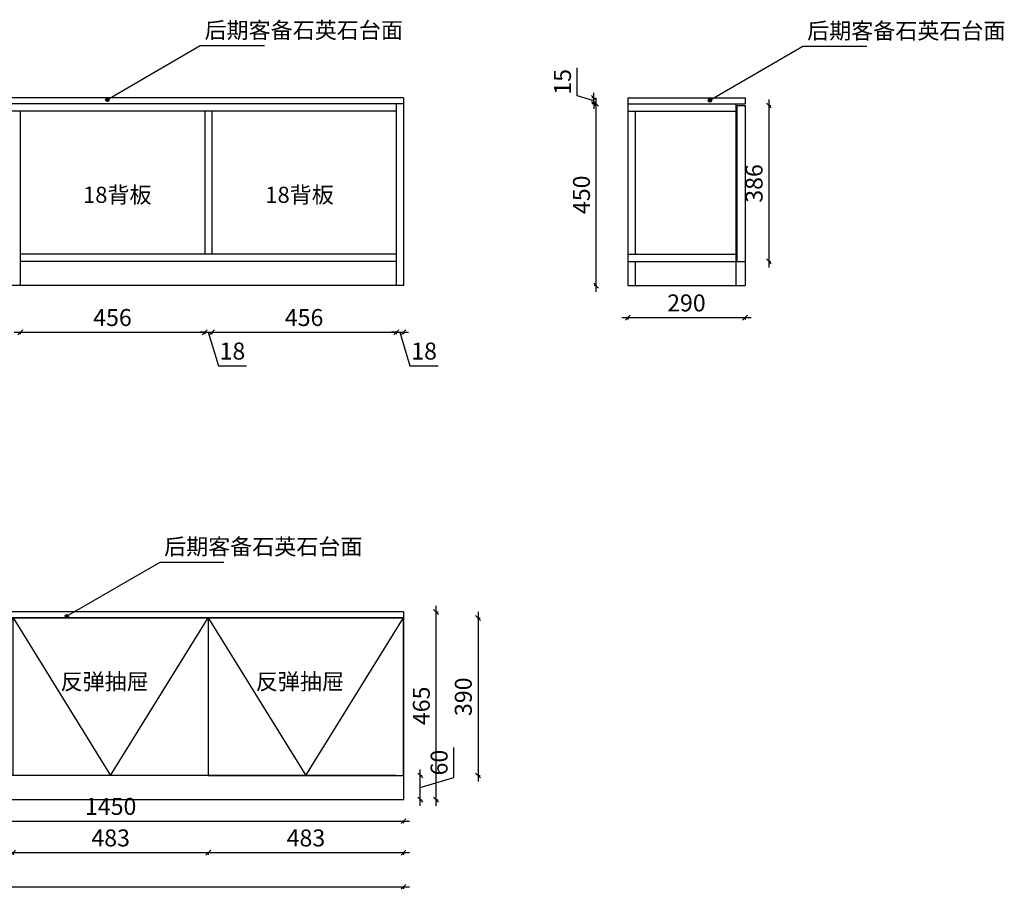
# Model space of a CAD drawing. Units: millimetres. Extents: x 16163 to 20787, y -28567 to -26414.
# Drawn here: x 18350 to 20787, y -28567 to -26414 of the extents above; entities that cross this region are included whole.
import ezdxf

# ---------------------------------------------------------------- set-up
doc = ezdxf.new("R2010")
doc.units = ezdxf.units.MM
doc.layers.add('A-柜体', color=120, linetype='Continuous')
doc.styles.get("Standard").update_dxf_attribs({"font": 'arial.ttf'})
doc.styles.add('图框字', font='txt')
doc.dimstyles.new('亚太12', dxfattribs={"dimscale": 10, "dimtxt": 4.2, "dimasz": 1.2, "dimexe": 0.5, "dimexo": 100, "dimgap": 1, "dimtad": 1, "dimdec": 0, "dimtxsty": '图框字', "dimblk": 'OBLIQUE', "dimcen": 1, "dimdle": 1.5, "dimclrd": 251, "dimclre": 7, "dimclrt": 134, "dimadec": 0, "dimazin": 0, "dimtfac": 1, "dimtdec": 0, "dimtmove": 1, "dimatfit": 3, "dimldrblk": '箭头', "dimfxl": 10, "dimfxlon": 1, "dimarcsym": 0})

# ---------------------------------------------------------------- blocks, each defined once
blk = doc.blocks.new('_Oblique')
at = {"color": 0, "linetype": 'ByBlock', "lineweight": -2}
blk.add_line((-0.5, -0.5), (0.5, 0.5), dxfattribs=at)
blk = doc.blocks.new('*D10')
at = {"color": 251, "linetype": 'ByBlock', "lineweight": -2, "ltscale": 2, "transparency": 16777216}
blk.add_line((18336.5, -27187.4), (18822.9, -27187.4), dxfattribs=at)
at = {"color": 7, "lineweight": -2, "ltscale": 2, "transparency": 16777216}
for p, q in [((18351.5, -27187.4), (18351.5, -27192.4)), ((18807.9, -27187.4), (18807.9, -27192.4))]:
    blk.add_line(p, q, dxfattribs=at)
at = {"layer": 'Defpoints', "color": 0, "ltscale": 2, "transparency": 16777216}
for p in [(18807.9, -26994), (18351.5, -27072), (18807.9, -27187.4)]:
    blk.add_point(p, dxfattribs=at)
at = {"color": 251, "lineweight": -2, "ltscale": 2, "transparency": 16777216, "xscale": 11.99999999999999, "yscale": 11.99999999999999, "zscale": 11.99999999999999, "rotation": 180}
blk.add_blockref('_Oblique', (18351.5, -27187.4), dxfattribs=at)
at = {"color": 251, "lineweight": -2, "ltscale": 2, "transparency": 16777216, "xscale": 11.99999999999999, "yscale": 11.99999999999999, "zscale": 11.99999999999999}
blk.add_blockref('_Oblique', (18807.9, -27187.4), dxfattribs=at)
at = {"color": 134, "ltscale": 2, "transparency": 16777216, "insert": (18579.7, -27156.4), "char_height": 42, "attachment_point": 5, "style": '图框字'}
blk.add_mtext('456', dxfattribs=at)
blk = doc.blocks.new('箭头')
at = {"layer": 'A-柜体'}
h = blk.add_hatch(color=255, dxfattribs=at)
h.dxf.hatch_style = 1
h.paths.add_polyline_path([(0, 0), (-1.06, 1.06), (-1.27, 0.85), (-0.42, 0), (-1.27, -0.85), (-1.06, -1.06)])
at = {"layer": 'A-柜体', "color": 255}
for p, q in [((-1.27, 0.85), (-1.06, 1.06)), ((-1.27, -0.85), (-1.06, -1.06))]:
    blk.add_line(p, q, dxfattribs=at)
for points in [[(-1.27, -0.85), (-0.42, 0), (-1.27, 0.85)], [(-1.06, -1.06), (0, 0), (-1.06, 1.06)]]:
    blk.add_lwpolyline(points, dxfattribs=at)
blk = doc.blocks.new('*D11')
at = {"color": 251, "linetype": 'ByBlock', "lineweight": -2, "ltscale": 2, "transparency": 16777216}
for p, q in [((18807.9, -27187.4), (18795.9, -27187.4)), ((18807.9, -27187.4), (18825.9, -27187.4)), ((18807.9, -27187.4), (18825.9, -27187.4)), ((18816.9, -27187.4), (18841.8, -27270.4)), ((18825.9, -27187.4), (18837.9, -27187.4)), ((18841.8, -27270.4), (18911.5, -27270.4))]:
    blk.add_line(p, q, dxfattribs=at)
at = {"color": 7, "lineweight": -2, "ltscale": 2, "transparency": 16777216}
for p, q in [((18807.9, -27187.4), (18807.9, -27192.4)), ((18825.9, -27187.4), (18825.9, -27192.4))]:
    blk.add_line(p, q, dxfattribs=at)
at = {"layer": 'Defpoints', "color": 0, "ltscale": 2, "transparency": 16777216}
for p in [(18807.9, -26994), (18825.9, -26994), (18825.9, -27187.4)]:
    blk.add_point(p, dxfattribs=at)
at = {"color": 251, "lineweight": -2, "ltscale": 2, "transparency": 16777216, "xscale": 11.99999999999999, "yscale": 11.99999999999999, "zscale": 11.99999999999999}
blk.add_blockref('_Oblique', (18807.9, -27187.4), dxfattribs=at)
at = {"color": 251, "lineweight": -2, "ltscale": 2, "transparency": 16777216, "xscale": 11.99999999999999, "yscale": 11.99999999999999, "zscale": 11.99999999999999, "rotation": 180}
blk.add_blockref('_Oblique', (18825.9, -27187.4), dxfattribs=at)
at = {"color": 134, "ltscale": 2, "transparency": 16777216, "insert": (18876.6, -27239.4), "char_height": 42, "attachment_point": 5, "style": '图框字'}
blk.add_mtext('18', dxfattribs=at)
blk = doc.blocks.new('*D12')
at = {"color": 251, "linetype": 'ByBlock', "lineweight": -2, "ltscale": 2, "transparency": 16777216}
blk.add_line((18810.9, -27187.4), (19297.2, -27187.4), dxfattribs=at)
at = {"color": 7, "lineweight": -2, "ltscale": 2, "transparency": 16777216}
for p, q in [((18825.9, -27187.4), (18825.9, -27192.4)), ((19282.2, -27187.4), (19282.2, -27192.4))]:
    blk.add_line(p, q, dxfattribs=at)
at = {"layer": 'Defpoints', "color": 0, "ltscale": 2, "transparency": 16777216}
for p in [(18825.9, -26994), (19282.2, -27072), (19282.2, -27187.4)]:
    blk.add_point(p, dxfattribs=at)
at = {"color": 251, "lineweight": -2, "ltscale": 2, "transparency": 16777216, "xscale": 11.99999999999999, "yscale": 11.99999999999999, "zscale": 11.99999999999999, "rotation": 180}
blk.add_blockref('_Oblique', (18825.9, -27187.4), dxfattribs=at)
at = {"color": 251, "lineweight": -2, "ltscale": 2, "transparency": 16777216, "xscale": 11.99999999999999, "yscale": 11.99999999999999, "zscale": 11.99999999999999}
blk.add_blockref('_Oblique', (19282.2, -27187.4), dxfattribs=at)
at = {"color": 134, "ltscale": 2, "transparency": 16777216, "insert": (19054, -27156.4), "char_height": 42, "attachment_point": 5, "style": '图框字'}
blk.add_mtext('456', dxfattribs=at)
blk = doc.blocks.new('*D13')
at = {"color": 251, "linetype": 'ByBlock', "lineweight": -2, "ltscale": 2, "transparency": 16777216}
for p, q in [((19282.2, -27187.4), (19270.2, -27187.4)), ((19282.2, -27187.4), (19300.2, -27187.4)), ((19282.2, -27187.4), (19300.2, -27187.4)), ((19291.2, -27187.4), (19316.1, -27270.4)), ((19300.2, -27187.4), (19312.2, -27187.4)), ((19316.1, -27270.4), (19385.9, -27270.4))]:
    blk.add_line(p, q, dxfattribs=at)
at = {"color": 7, "lineweight": -2, "ltscale": 2, "transparency": 16777216}
for p, q in [((19282.2, -27187.4), (19282.2, -27192.4)), ((19300.2, -27187.4), (19300.2, -27192.4))]:
    blk.add_line(p, q, dxfattribs=at)
at = {"layer": 'Defpoints', "color": 0, "ltscale": 2, "transparency": 16777216}
for p in [(19282.2, -27072), (19300.2, -27072), (19300.2, -27187.4)]:
    blk.add_point(p, dxfattribs=at)
at = {"color": 251, "lineweight": -2, "ltscale": 2, "transparency": 16777216, "xscale": 11.99999999999999, "yscale": 11.99999999999999, "zscale": 11.99999999999999}
blk.add_blockref('_Oblique', (19282.2, -27187.4), dxfattribs=at)
at = {"color": 251, "lineweight": -2, "ltscale": 2, "transparency": 16777216, "xscale": 11.99999999999999, "yscale": 11.99999999999999, "zscale": 11.99999999999999, "rotation": 180}
blk.add_blockref('_Oblique', (19300.2, -27187.4), dxfattribs=at)
at = {"color": 134, "ltscale": 2, "transparency": 16777216, "insert": (19351, -27239.4), "char_height": 42, "attachment_point": 5, "style": '图框字'}
blk.add_mtext('18', dxfattribs=at)
blk = doc.blocks.new('*D23')
at = {"color": 251, "linetype": 'ByBlock', "lineweight": -2, "ltscale": 2, "transparency": 16777216}
blk.add_line((18318.5, -28475.8), (18831.9, -28475.8), dxfattribs=at)
at = {"color": 7, "lineweight": -2, "ltscale": 2, "transparency": 16777216}
for p, q in [((18333.5, -28475.8), (18333.5, -28480.8)), ((18816.9, -28475.8), (18816.9, -28480.8))]:
    blk.add_line(p, q, dxfattribs=at)
at = {"layer": 'Defpoints', "color": 0, "ltscale": 2, "transparency": 16777216}
for p in [(18333.5, -28284.8), (18816.9, -28284.8), (18816.9, -28475.8)]:
    blk.add_point(p, dxfattribs=at)
at = {"color": 251, "lineweight": -2, "ltscale": 2, "transparency": 16777216, "xscale": 11.99999999999999, "yscale": 11.99999999999999, "zscale": 11.99999999999999, "rotation": 180}
blk.add_blockref('_Oblique', (18333.5, -28475.8), dxfattribs=at)
at = {"color": 251, "lineweight": -2, "ltscale": 2, "transparency": 16777216, "xscale": 11.99999999999999, "yscale": 11.99999999999999, "zscale": 11.99999999999999}
blk.add_blockref('_Oblique', (18816.9, -28475.8), dxfattribs=at)
at = {"color": 134, "ltscale": 2, "transparency": 16777216, "insert": (18575.2, -28444.8), "char_height": 42, "attachment_point": 5, "style": '图框字'}
blk.add_mtext('483', dxfattribs=at)
blk = doc.blocks.new('*D24')
at = {"color": 251, "linetype": 'ByBlock', "lineweight": -2, "ltscale": 2, "transparency": 16777216}
blk.add_line((18801.9, -28475.8), (19315.2, -28475.8), dxfattribs=at)
at = {"color": 7, "lineweight": -2, "ltscale": 2, "transparency": 16777216}
for p, q in [((18816.9, -28475.8), (18816.9, -28480.8)), ((19300.2, -28475.8), (19300.2, -28480.8))]:
    blk.add_line(p, q, dxfattribs=at)
at = {"layer": 'Defpoints', "color": 0, "ltscale": 2, "transparency": 16777216}
for p in [(18816.9, -28284.8), (19300.2, -28284.8), (19300.2, -28475.8)]:
    blk.add_point(p, dxfattribs=at)
at = {"color": 251, "lineweight": -2, "ltscale": 2, "transparency": 16777216, "xscale": 11.99999999999999, "yscale": 11.99999999999999, "zscale": 11.99999999999999, "rotation": 180}
blk.add_blockref('_Oblique', (18816.9, -28475.8), dxfattribs=at)
at = {"color": 251, "lineweight": -2, "ltscale": 2, "transparency": 16777216, "xscale": 11.99999999999999, "yscale": 11.99999999999999, "zscale": 11.99999999999999}
blk.add_blockref('_Oblique', (19300.2, -28475.8), dxfattribs=at)
at = {"color": 134, "ltscale": 2, "transparency": 16777216, "insert": (19058.5, -28444.8), "char_height": 42, "attachment_point": 5, "style": '图框字'}
blk.add_mtext('483', dxfattribs=at)
blk = doc.blocks.new('*D25')
at = {"color": 251, "linetype": 'ByBlock', "lineweight": -2, "ltscale": 2, "transparency": 16777216}
blk.add_line((16385.2, -28560.5), (19315.2, -28560.5), dxfattribs=at)
at = {"color": 7, "lineweight": -2, "ltscale": 2, "transparency": 16777216}
for p, q in [((16400.2, -28560.5), (16400.2, -28565.5)), ((19300.2, -28560.5), (19300.2, -28565.5))]:
    blk.add_line(p, q, dxfattribs=at)
at = {"layer": 'Defpoints', "color": 0, "ltscale": 2, "transparency": 16777216}
for p in [(16400.2, -28344.8), (19300.2, -28344.8), (19300.2, -28560.5)]:
    blk.add_point(p, dxfattribs=at)
at = {"color": 251, "lineweight": -2, "ltscale": 2, "transparency": 16777216, "xscale": 11.99999999999999, "yscale": 11.99999999999999, "zscale": 11.99999999999999, "rotation": 180}
blk.add_blockref('_Oblique', (16400.2, -28560.5), dxfattribs=at)
at = {"color": 251, "lineweight": -2, "ltscale": 2, "transparency": 16777216, "xscale": 11.99999999999999, "yscale": 11.99999999999999, "zscale": 11.99999999999999}
blk.add_blockref('_Oblique', (19300.2, -28560.5), dxfattribs=at)
at = {"color": 134, "ltscale": 2, "transparency": 16777216, "insert": (17850.2, -28529.5), "char_height": 42, "attachment_point": 5, "style": '图框字'}
blk.add_mtext('2900', dxfattribs=at)
blk = doc.blocks.new('*D26')
at = {"color": 251, "linetype": 'ByBlock', "lineweight": -2, "ltscale": 2, "transparency": 16777216}
blk.add_line((19380.6, -28359.8), (19380.6, -27864.8), dxfattribs=at)
at = {"color": 7, "lineweight": -2, "ltscale": 2, "transparency": 16777216}
for p, q in [((19380.6, -27879.8), (19385.6, -27879.8)), ((19380.6, -28344.8), (19385.6, -28344.8))]:
    blk.add_line(p, q, dxfattribs=at)
at = {"layer": 'Defpoints', "color": 0, "ltscale": 2, "transparency": 16777216}
for p in [(19300.2, -27879.8), (19380.6, -27879.8), (19300.2, -28344.8)]:
    blk.add_point(p, dxfattribs=at)
at = {"color": 251, "lineweight": -2, "ltscale": 2, "transparency": 16777216, "xscale": 11.99999999999999, "yscale": 11.99999999999999, "zscale": 11.99999999999999}
for p, rotation in [((19380.6, -27879.8), 90), ((19380.6, -28344.8), 270)]:
    blk.add_blockref('_Oblique', p, dxfattribs=dict(at, rotation=rotation))
at = {"color": 134, "ltscale": 2, "transparency": 16777216, "insert": (19349.6, -28112.3), "char_height": 42, "attachment_point": 5, "rotation": 90, "style": '图框字'}
blk.add_mtext('465', dxfattribs=at)
blk = doc.blocks.new('*D28')
at = {"color": 251, "linetype": 'ByBlock', "lineweight": -2, "ltscale": 2, "transparency": 16777216}
blk.add_line((19840.3, -27151.2), (20160.3, -27151.2), dxfattribs=at)
at = {"color": 7, "lineweight": -2, "ltscale": 2, "transparency": 16777216}
for p, q in [((19855.3, -27151.2), (19855.3, -27156.2)), ((20145.3, -27151.2), (20145.3, -27156.2))]:
    blk.add_line(p, q, dxfattribs=at)
at = {"layer": 'Defpoints', "color": 0, "ltscale": 2, "transparency": 16777216}
for p in [(19855.3, -27072), (20145.3, -27072), (20145.3, -27151.2)]:
    blk.add_point(p, dxfattribs=at)
at = {"color": 251, "lineweight": -2, "ltscale": 2, "transparency": 16777216, "xscale": 11.99999999999999, "yscale": 11.99999999999999, "zscale": 11.99999999999999, "rotation": 180}
blk.add_blockref('_Oblique', (19855.3, -27151.2), dxfattribs=at)
at = {"color": 251, "lineweight": -2, "ltscale": 2, "transparency": 16777216, "xscale": 11.99999999999999, "yscale": 11.99999999999999, "zscale": 11.99999999999999}
blk.add_blockref('_Oblique', (20145.3, -27151.2), dxfattribs=at)
at = {"color": 134, "ltscale": 2, "transparency": 16777216, "insert": (20000.3, -27120.2), "char_height": 42, "attachment_point": 5, "style": '图框字'}
blk.add_mtext('290', dxfattribs=at)
blk = doc.blocks.new('*D29')
at = {"color": 251, "linetype": 'ByBlock', "lineweight": -2, "ltscale": 2, "transparency": 16777216}
blk.add_line((19777, -27087), (19777, -26607), dxfattribs=at)
at = {"color": 7, "lineweight": -2, "ltscale": 2, "transparency": 16777216}
for p, q in [((19777, -26622), (19772, -26622)), ((19777, -27072), (19772, -27072))]:
    blk.add_line(p, q, dxfattribs=at)
at = {"layer": 'Defpoints', "color": 0, "ltscale": 2, "transparency": 16777216}
for p in [(19777, -26622), (19855.3, -26622), (19855.3, -27072)]:
    blk.add_point(p, dxfattribs=at)
at = {"color": 251, "lineweight": -2, "ltscale": 2, "transparency": 16777216, "xscale": 11.99999999999999, "yscale": 11.99999999999999, "zscale": 11.99999999999999}
for p, rotation in [((19777, -26622), 90), ((19777, -27072), 270)]:
    blk.add_blockref('_Oblique', p, dxfattribs=dict(at, rotation=rotation))
at = {"color": 134, "ltscale": 2, "transparency": 16777216, "insert": (19746, -26847), "char_height": 42, "attachment_point": 5, "rotation": 90, "style": '图框字'}
blk.add_mtext('450', dxfattribs=at)
blk = doc.blocks.new('*D30')
at = {"color": 251, "linetype": 'ByBlock', "lineweight": -2, "ltscale": 2, "transparency": 16777216}
for p, q in [((19730, -26602.2), (19730, -26532.7)), ((19771, -26614.5), (19730, -26602.2)), ((19771, -26607), (19771, -26595)), ((19771, -26622), (19771, -26607)), ((19771, -26622), (19771, -26607)), ((19771, -26622), (19771, -26634))]:
    blk.add_line(p, q, dxfattribs=at)
at = {"color": 7, "lineweight": -2, "ltscale": 2, "transparency": 16777216}
for p, q in [((19771, -26607), (19766, -26607)), ((19771, -26622), (19766, -26622))]:
    blk.add_line(p, q, dxfattribs=at)
at = {"layer": 'Defpoints', "color": 0, "ltscale": 2, "transparency": 16777216}
for p in [(19771, -26607), (19855.3, -26607), (19855.3, -26622)]:
    blk.add_point(p, dxfattribs=at)
at = {"color": 251, "lineweight": -2, "ltscale": 2, "transparency": 16777216, "xscale": 11.99999999999999, "yscale": 11.99999999999999, "zscale": 11.99999999999999}
for p, rotation in [((19771, -26607), 270), ((19771, -26622), 90)]:
    blk.add_blockref('_Oblique', p, dxfattribs=dict(at, rotation=rotation))
at = {"color": 134, "ltscale": 2, "transparency": 16777216, "insert": (19699, -26567.4), "char_height": 42, "attachment_point": 5, "rotation": 90, "style": '图框字'}
blk.add_mtext('15', dxfattribs=at)
blk = doc.blocks.new('*D32')
at = {"color": 251, "linetype": 'ByBlock', "lineweight": -2, "ltscale": 2, "transparency": 16777216}
blk.add_line((17835.2, -28397.7), (19315.2, -28397.7), dxfattribs=at)
at = {"color": 7, "lineweight": -2, "ltscale": 2, "transparency": 16777216}
for p, q in [((17850.2, -28397.7), (17850.2, -28402.7)), ((19300.2, -28397.7), (19300.2, -28402.7))]:
    blk.add_line(p, q, dxfattribs=at)
at = {"layer": 'Defpoints', "color": 0, "ltscale": 2, "transparency": 16777216}
for p in [(17850.2, -28284.8), (19300.2, -28284.8), (19300.2, -28397.7)]:
    blk.add_point(p, dxfattribs=at)
at = {"color": 251, "lineweight": -2, "ltscale": 2, "transparency": 16777216, "xscale": 11.99999999999999, "yscale": 11.99999999999999, "zscale": 11.99999999999999, "rotation": 180}
blk.add_blockref('_Oblique', (17850.2, -28397.7), dxfattribs=at)
at = {"color": 251, "lineweight": -2, "ltscale": 2, "transparency": 16777216, "xscale": 11.99999999999999, "yscale": 11.99999999999999, "zscale": 11.99999999999999}
blk.add_blockref('_Oblique', (19300.2, -28397.7), dxfattribs=at)
at = {"color": 134, "ltscale": 2, "transparency": 16777216, "insert": (18575.2, -28366.7), "char_height": 42, "attachment_point": 5, "style": '图框字'}
blk.add_mtext('1450', dxfattribs=at)
blk = doc.blocks.new('*D33')
at = {"color": 251, "linetype": 'ByBlock', "lineweight": -2, "ltscale": 2, "transparency": 16777216}
for p, q in [((19424.6, -28289.9), (19424.6, -28215.7)), ((19341.6, -28359.8), (19341.6, -28269.8)), ((19341.6, -28314.8), (19424.6, -28289.9))]:
    blk.add_line(p, q, dxfattribs=at)
at = {"color": 7, "lineweight": -2, "ltscale": 2, "transparency": 16777216}
for p, q in [((19341.6, -28284.8), (19346.6, -28284.8)), ((19341.6, -28344.8), (19346.6, -28344.8))]:
    blk.add_line(p, q, dxfattribs=at)
at = {"layer": 'Defpoints', "color": 0, "ltscale": 2, "transparency": 16777216}
for p in [(19300.2, -28284.8), (19341.6, -28284.8), (19300.2, -28344.8)]:
    blk.add_point(p, dxfattribs=at)
at = {"color": 251, "lineweight": -2, "ltscale": 2, "transparency": 16777216, "xscale": 11.99999999999999, "yscale": 11.99999999999999, "zscale": 11.99999999999999}
for p, rotation in [((19341.6, -28284.8), 90), ((19341.6, -28344.8), 270)]:
    blk.add_blockref('_Oblique', p, dxfattribs=dict(at, rotation=rotation))
at = {"color": 134, "ltscale": 2, "transparency": 16777216, "insert": (19393.6, -28252.8), "char_height": 42, "attachment_point": 5, "rotation": 90, "style": '图框字'}
blk.add_mtext('60', dxfattribs=at)
blk = doc.blocks.new('*D34')
at = {"color": 251, "linetype": 'ByBlock', "lineweight": -2, "ltscale": 2, "transparency": 16777216}
blk.add_line((19484.5, -27879.8), (19484.5, -28299.8), dxfattribs=at)
at = {"color": 7, "lineweight": -2, "ltscale": 2, "transparency": 16777216}
for p, q in [((19484.5, -27894.8), (19489.5, -27894.8)), ((19484.5, -28284.8), (19489.5, -28284.8))]:
    blk.add_line(p, q, dxfattribs=at)
at = {"layer": 'Defpoints', "color": 0, "ltscale": 2, "transparency": 16777216}
for p in [(19300.2, -27894.8), (19300.2, -28284.8), (19484.5, -28284.8)]:
    blk.add_point(p, dxfattribs=at)
at = {"color": 251, "lineweight": -2, "ltscale": 2, "transparency": 16777216, "xscale": 11.99999999999999, "yscale": 11.99999999999999, "zscale": 11.99999999999999}
for p, rotation in [((19484.5, -27894.8), 90), ((19484.5, -28284.8), 270)]:
    blk.add_blockref('_Oblique', p, dxfattribs=dict(at, rotation=rotation))
at = {"color": 134, "ltscale": 2, "transparency": 16777216, "insert": (19453.5, -28089.8), "char_height": 42, "attachment_point": 5, "rotation": 90, "style": '图框字'}
blk.add_mtext('390', dxfattribs=at)
blk = doc.blocks.new('*D35')
at = {"color": 251, "linetype": 'ByBlock', "lineweight": -2, "ltscale": 2, "transparency": 16777216}
blk.add_line((20204.2, -26611), (20204.2, -27027), dxfattribs=at)
at = {"color": 7, "lineweight": -2, "ltscale": 2, "transparency": 16777216}
for p, q in [((20204.2, -26626), (20209.2, -26626)), ((20204.2, -27012), (20209.2, -27012))]:
    blk.add_line(p, q, dxfattribs=at)
at = {"layer": 'Defpoints', "color": 0, "ltscale": 2, "transparency": 16777216}
for p in [(20145.3, -26626), (20145.3, -27012), (20204.2, -27012)]:
    blk.add_point(p, dxfattribs=at)
at = {"color": 251, "lineweight": -2, "ltscale": 2, "transparency": 16777216, "xscale": 11.99999999999999, "yscale": 11.99999999999999, "zscale": 11.99999999999999}
for p, rotation in [((20204.2, -26626), 90), ((20204.2, -27012), 270)]:
    blk.add_blockref('_Oblique', p, dxfattribs=dict(at, rotation=rotation))
at = {"color": 134, "ltscale": 2, "transparency": 16777216, "insert": (20173.2, -26819), "char_height": 42, "attachment_point": 5, "rotation": 90, "style": '图框字'}
blk.add_mtext('386', dxfattribs=at)

msp = doc.modelspace()

# ---------------------------------------------------------------- hatches: boundary and pattern name
at = {"ltscale": 2}
h = msp.add_hatch(dxfattribs=at)
h.set_pattern_fill('AR-CONC', color=30, scale=0.01, style=0)
h.set_pattern_definition([(50, (2918.328, -19642.7333), (1.82184669, -0.15939086), [0.1905, -2.0955]), (355, (2918.328, -19642.7333), (-0.35242826, 1.91056643), [0.1524, -1.6764]), (100.451, (2918.4799, -19642.7465), (1.46942502, 1.75116688), [0.1619, -1.7809]), (46.1842, (2918.328, -19642.2253), (2.7107904, -0.42042328), [0.28575, -3.14325]), (96.6356, (2918.554, -19642.2603), (2.37404234, 2.47425556), [0.24285, -2.67135]), (351.184, (2918.328, -19642.2253), (2.37404606, 2.4742512), [0.2286, -2.5146]), (21, (2918.582, -19642.3523), (1.5161488, -1.02265519), [0.1905, -2.0955]), (326, (2918.582, -19642.3523), (0.61802028, 1.84187966), [0.1524, -1.6764]), (71.4514, (2918.7084, -19642.4375), (2.1341649, 0.81922858), [0.1619, -1.7809]), (37.5, (2918.32805, -19642.73326), (0.030886033, 0.845550389), [0, -1.65608, 0, -1.7018, 0, -1.68275]), (7.5, (2918.32805, -19642.7333), (0.668196625, 1.00180575), [0, -0.97028, 0, -1.61798, 0, -0.64135]), (327.5, (2917.7616, -19642.73326), (1.355905952, -0.05728744), [0, -0.635, 0, -1.9812, 0, -2.6289]), (317.5, (2917.5076, -19642.7333), (1.48129181, 0.25426491), [0, -0.8255, 0, -1.31572, 0, -1.8669])])
h.paths.add_polyline_path([(18571.4, -26611.9, 1), (18562.8, -26611.9, 1)])
h = msp.add_hatch(dxfattribs=at)
h.set_pattern_fill('AR-CONC', color=30, scale=0.01, style=0)
h.set_pattern_definition([(130, (34215.8129, -19642.7333), (-1.82184669, -0.15939086), [0.1905, -2.0955]), (185, (34215.8129, -19642.7333), (0.35242826, 1.91056643), [0.1524, -1.6764]), (79.549, (34215.661, -19642.7465), (-1.46942502, 1.75116688), [0.1619, -1.7809]), (133.8158, (34215.8129, -19642.2253), (-2.7107904, -0.42042328), [0.28575, -3.14325]), (83.3644, (34215.587, -19642.2603), (-2.37404234, 2.47425556), [0.24285, -2.67135]), (188.816, (34215.813, -19642.2253), (-2.37404606, 2.4742512), [0.2286, -2.5146]), (159, (34215.5589, -19642.3523), (-1.5161488, -1.02265519), [0.1905, -2.0955]), (214, (34215.5589, -19642.3523), (-0.61802028, 1.84187966), [0.1524, -1.6764]), (108.5486, (34215.4325, -19642.4375), (-2.1341649, 0.81922858), [0.1619, -1.7809]), (142.5, (34215.81287, -19642.73326), (-0.030886033, 0.845550389), [0, -1.65608, 0, -1.7018, 0, -1.68275]), (172.5, (34215.8129, -19642.7333), (-0.668196625, 1.00180575), [0, -0.97028, 0, -1.61798, 0, -0.64135]), (212.5, (34216.3793, -19642.73326), (-1.355905952, -0.05728744), [0, -0.635, 0, -1.9812, 0, -2.6289]), (222.5, (34216.6333, -19642.7333), (-1.48129181, 0.25426491), [0, -0.8255, 0, -1.31572, 0, -1.8669])])
h.paths.add_polyline_path([(18571.4, -26611.9, 1), (18562.8, -26611.9, 1)])
h = msp.add_hatch(dxfattribs=at)
h.set_pattern_fill('AR-CONC', color=30, scale=0.01, style=0)
h.set_pattern_definition([(50, (4409.6627, -19644.1785), (1.82184669, -0.15939086), [0.1905, -2.0955]), (355, (4409.6627, -19644.1785), (-0.35242826, 1.91056643), [0.1524, -1.6764]), (100.451, (4409.8145, -19644.1918), (1.46942502, 1.75116688), [0.1619, -1.7809]), (46.1842, (4409.6627, -19643.6705), (2.7107904, -0.42042328), [0.28575, -3.14325]), (96.6356, (4409.8886, -19643.7056), (2.37404234, 2.47425556), [0.24285, -2.67135]), (351.184, (4409.6627, -19643.6705), (2.37404606, 2.4742512), [0.2286, -2.5146]), (21, (4409.9167, -19643.7975), (1.5161488, -1.02265519), [0.1905, -2.0955]), (326, (4409.9167, -19643.7975), (0.61802028, 1.84187966), [0.1524, -1.6764]), (71.4514, (4410.043, -19643.8827), (2.1341649, 0.81922858), [0.1619, -1.7809]), (37.5, (4409.6627, -19644.1785), (0.030886033, 0.845550389), [0, -1.65608, 0, -1.7018, 0, -1.68275]), (7.5, (4409.6627, -19644.1785), (0.668196625, 1.00180575), [0, -0.97028, 0, -1.61798, 0, -0.64135]), (327.5, (4409.0963, -19644.1785), (1.355905952, -0.05728744), [0, -0.635, 0, -1.9812, 0, -2.6289]), (317.5, (4408.8423, -19644.1785), (1.48129181, 0.25426491), [0, -0.8255, 0, -1.31572, 0, -1.8669])])
h.paths.add_polyline_path([(20062.7, -26613.3, 1), (20054.1, -26613.3, 1)])
h = msp.add_hatch(dxfattribs=at)
h.set_pattern_fill('AR-CONC', color=30, scale=0.01, style=0)
h.set_pattern_definition([(130, (35707.1475, -19644.1785), (-1.82184669, -0.15939086), [0.1905, -2.0955]), (185, (35707.1475, -19644.1785), (0.35242826, 1.91056643), [0.1524, -1.6764]), (79.549, (35706.9957, -19644.1918), (-1.46942502, 1.75116688), [0.1619, -1.7809]), (133.8158, (35707.1475, -19643.6705), (-2.7107904, -0.42042328), [0.28575, -3.14325]), (83.3644, (35706.9216, -19643.7056), (-2.37404234, 2.47425556), [0.24285, -2.67135]), (188.816, (35707.1475, -19643.6705), (-2.37404606, 2.4742512), [0.2286, -2.5146]), (159, (35706.8935, -19643.7975), (-1.5161488, -1.02265519), [0.1905, -2.0955]), (214, (35706.8935, -19643.7975), (-0.61802028, 1.84187966), [0.1524, -1.6764]), (108.5486, (35706.7672, -19643.8827), (-2.1341649, 0.81922858), [0.1619, -1.7809]), (142.5, (35707.14754, -19644.1785), (-0.030886033, 0.845550389), [0, -1.65608, 0, -1.7018, 0, -1.68275]), (172.5, (35707.1475, -19644.1785), (-0.668196625, 1.00180575), [0, -0.97028, 0, -1.61798, 0, -0.64135]), (212.5, (35707.71396, -19644.1785), (-1.355905952, -0.05728744), [0, -0.635, 0, -1.9812, 0, -2.6289]), (222.5, (35707.968, -19644.1785), (-1.48129181, 0.25426491), [0, -0.8255, 0, -1.31572, 0, -1.8669])])
h.paths.add_polyline_path([(20062.7, -26613.3, 1), (20054.1, -26613.3, 1)])
h = msp.add_hatch(dxfattribs=at)
h.set_pattern_fill('AR-CONC', color=30, scale=0.01, style=0)
h.set_pattern_definition([(50, (2818.1248, -20921.326), (1.82184669, -0.15939086), [0.1905, -2.0955]), (355, (2818.1248, -20921.326), (-0.35242826, 1.91056643), [0.1524, -1.6764]), (100.451, (2818.2767, -20921.3394), (1.46942502, 1.75116688), [0.1619, -1.7809]), (46.1842, (2818.1248, -20920.818), (2.7107904, -0.42042328), [0.28575, -3.14325]), (96.6356, (2818.3507, -20920.853), (2.37404234, 2.47425556), [0.24285, -2.67135]), (351.184, (2818.1248, -20920.818), (2.37404606, 2.4742512), [0.2286, -2.5146]), (21, (2818.3788, -20920.945), (1.5161488, -1.02265519), [0.1905, -2.0955]), (326, (2818.3788, -20920.945), (0.61802028, 1.84187966), [0.1524, -1.6764]), (71.4514, (2818.5052, -20921.0303), (2.1341649, 0.81922858), [0.1619, -1.7809]), (37.5, (2818.12485, -20921.3261), (0.030886033, 0.845550389), [0, -1.65608, 0, -1.7018, 0, -1.68275]), (7.5, (2818.12485, -20921.3261), (0.668196625, 1.00180575), [0, -0.97028, 0, -1.61798, 0, -0.64135]), (327.5, (2817.5584, -20921.3261), (1.355905952, -0.05728744), [0, -0.635, 0, -1.9812, 0, -2.6289]), (317.5, (2817.3044, -20921.3261), (1.48129181, 0.25426491), [0, -0.8255, 0, -1.31572, 0, -1.8669])])
h.paths.add_polyline_path([(18471.2, -27890.5, 1), (18462.6, -27890.5, 1)])
h = msp.add_hatch(dxfattribs=at)
h.set_pattern_fill('AR-CONC', color=30, scale=0.01, style=0)
h.set_pattern_definition([(130, (34115.6097, -20921.326), (-1.82184669, -0.15939086), [0.1905, -2.0955]), (185, (34115.6097, -20921.326), (0.35242826, 1.91056643), [0.1524, -1.6764]), (79.549, (34115.4578, -20921.3394), (-1.46942502, 1.75116688), [0.1619, -1.7809]), (133.8158, (34115.6097, -20920.818), (-2.7107904, -0.42042328), [0.28575, -3.14325]), (83.3644, (34115.3838, -20920.853), (-2.37404234, 2.47425556), [0.24285, -2.67135]), (188.816, (34115.6097, -20920.818), (-2.37404606, 2.4742512), [0.2286, -2.5146]), (159, (34115.3557, -20920.945), (-1.5161488, -1.02265519), [0.1905, -2.0955]), (214, (34115.3557, -20920.945), (-0.61802028, 1.84187966), [0.1524, -1.6764]), (108.5486, (34115.2293, -20921.0303), (-2.1341649, 0.81922858), [0.1619, -1.7809]), (142.5, (34115.60966, -20921.3261), (-0.030886033, 0.845550389), [0, -1.65608, 0, -1.7018, 0, -1.68275]), (172.5, (34115.6097, -20921.3261), (-0.668196625, 1.00180575), [0, -0.97028, 0, -1.61798, 0, -0.64135]), (212.5, (34116.1761, -20921.3261), (-1.355905952, -0.05728744), [0, -0.635, 0, -1.9812, 0, -2.6289]), (222.5, (34116.4301, -20921.3261), (-1.48129181, 0.25426491), [0, -0.8255, 0, -1.31572, 0, -1.8669])])
h.paths.add_polyline_path([(18471.2, -27890.5, 1), (18462.6, -27890.5, 1)])

# ---------------------------------------------------------------- linework, layer by layer
at = {"color": 30, "ltscale": 2}
for p, q in [((18797, -26478.5), (18567.1, -26611.9)), ((18955.6, -26478.5), (18797, -26478.5)), ((20288.3, -26479.9), (20058.4, -26613.3)), ((20446.9, -26479.9), (20288.3, -26479.9)), ((18696.7, -27757.1), (18466.9, -27890.5)), ((18855.4, -27757.1), (18696.7, -27757.1))]:
    msp.add_line(p, q, dxfattribs=at)
at = {"ltscale": 2}
for p, q in [((19300.2, -26607), (16400.2, -26607)), ((19300.2, -26607), (19300.2, -27072)), ((19855.3, -26607), (19855.3, -27072)), ((19855.3, -26607), (20145.3, -26607)), ((20145.3, -26607), (20145.3, -26622)), ((19300.2, -26622), (16400.2, -26622)), ((19282.2, -26622), (19282.2, -27072)), ((19855.3, -26622), (20145.3, -26622)), ((20122.3, -26622), (20122.3, -27072)), ((20125.3, -26626), (20125.3, -27012)), ((20125.3, -26626), (20145.3, -26626)), ((20145.3, -26626), (20145.3, -27072)), ((19282.2, -26640), (16418.2, -26640)), ((18351.5, -26640), (18351.5, -27072)), ((18807.9, -26640), (18807.9, -26994)), ((18825.9, -26640), (18825.9, -26994)), ((19855.3, -26640), (20122.3, -26640)), ((19873.3, -26640), (19873.3, -26994)), ((19282.2, -26994), (18351.5, -26994)), ((19855.3, -26994), (20122.3, -26994)), ((19282.2, -27012), (18351.5, -27012)), ((19855.3, -27012), (20145.3, -27012)), ((19873.3, -27012), (19873.3, -27072)), ((19300.2, -27072), (16400.2, -27072)), ((19855.3, -27072), (20145.3, -27072)), ((19300.2, -27879.8), (16400.2, -27879.8)), ((19300.2, -27879.8), (19300.2, -28344.8)), ((19300.2, -27894.8), (16400.2, -27894.8)), ((18333.5, -27894.8), (18816.9, -27894.8)), ((18816.9, -27894.8), (19300.2, -27894.8)), ((19282.2, -28284.8), (16418.2, -28284.8)), ((19300.2, -28344.8), (16400.2, -28344.8))]:
    msp.add_line(p, q, dxfattribs=at)
msp.add_lwpolyline([(17850.2, -27894.8), (18091.9, -28284.8), (18333.5, -27894.8), (18333.5, -27894.8), (18575.2, -28284.8), (18816.9, -27894.8), (18816.9, -27894.8), (19058.5, -28284.8), (19300.2, -27894.8)], dxfattribs=at)
for points in [[(18816.9, -28284.8), (18333.5, -28284.8), (18333.5, -27894.8), (18816.9, -27894.8)], [(18816.9, -28284.8), (19300.2, -28284.8), (19300.2, -27894.8), (18816.9, -27894.8)]]:
    msp.add_lwpolyline(points, close=True, dxfattribs=at)
at = {"color": 30, "ltscale": 2}
for centre in [(18567.1, -26611.9), (18567.1, -26611.9), (20058.4, -26613.3), (20058.4, -26613.3), (18466.9, -27890.5), (18466.9, -27890.5)]:
    msp.add_circle(centre, 4.29, dxfattribs=at)

# ---------------------------------------------------------------- texts
at = {"char_height": 40, "width": 475.609, "attachment_point": 1}
for s, insert in [('{\\fSimSun|b0|i0|c134|p2;后期客备石英石台面}', (18807.6, -26419.6)), ('{\\fSimSun|b0|i0|c134|p2;后期客备石英石台面}', (20299, -26421)), ('{\\fSimSun|b0|i0|c134|p2;18背板}', (18506.7, -26827.1)), ('{\\fSimSun|b0|i0|c134|p2;18背板}', (18957.8, -26827.1)), ('{\\fSimSun|b0|i0|c134|p2;后期客备石英石台面}', (18707.4, -27698.2)), ('{\\fSimSun|b0|i0|c134|p2;反弹抽屉}', (18451.2, -28032.2)), ('{\\fSimSun|b0|i0|c134|p2;反弹抽屉}', (18934.5, -28032.2))]:
    msp.add_mtext(s, dxfattribs=dict(at, insert=insert))

# ---------------------------------------------------------------- dimensions: what is measured, and where the dimension line sits
at = {"ltscale": 2}
for base, p1, p2, angle, picture, middle in [((19771, -26607), (19855.3, -26622), (19855.3, -26607), 270, '*D30', (19699, -26592.2)), ((19777, -26622), (19855.3, -27072), (19855.3, -26622), 270, '*D29', (19746, -26847)), ((20204.2, -27012), (20145.3, -26626), (20145.3, -27012), 90, '*D35', (20173.2, -26819)), ((19380.6, -27879.8), (19300.2, -28344.8), (19300.2, -27879.8), 270, '*D26', (19349.6, -28112.3)), ((19484.5, -28284.8), (19300.2, -27894.8), (19300.2, -28284.8), 90, '*D34', (19453.5, -28089.8)), ((19341.6, -28284.8), (19300.2, -28344.8), (19300.2, -28284.8), 90, '*D33', (19393.6, -28279.9))]:
    dim = msp.add_linear_dim(base=base, p1=p1, p2=p2, angle=angle, dimstyle='亚太12', dxfattribs=at)
    dim.commit()
    dim.dimension.update_dxf_attribs({"geometry": picture, "text_midpoint": middle})
for base, p1, p2, picture, middle in [((18807.9, -27187.4), (18351.5, -27072), (18807.9, -26994), '*D10', (18579.7, -27156.4)), ((18825.9, -27187.4), (18807.9, -26994), (18825.9, -26994), '*D11', (18851.8, -27239.4)), ((19282.2, -27187.4), (18825.9, -26994), (19282.2, -27072), '*D12', (19054, -27156.4)), ((19300.2, -27187.4), (19282.2, -27072), (19300.2, -27072), '*D13', (19326.1, -27239.4)), ((20145.3, -27151.2), (19855.3, -27072), (20145.3, -27072), '*D28', (20000.3, -27120.2)), ((19300.2, -28397.7), (17850.2, -28284.8), (19300.2, -28284.8), '*D32', (18575.2, -28366.7)), ((18816.9, -28475.8), (18333.5, -28284.8), (18816.9, -28284.8), '*D23', (18575.2, -28444.8)), ((19300.2, -28475.8), (18816.9, -28284.8), (19300.2, -28284.8), '*D24', (19058.5, -28444.8)), ((19300.2, -28560.5), (16400.2, -28344.8), (19300.2, -28344.8), '*D25', (17850.2, -28529.5))]:
    dim = msp.add_linear_dim(base=base, p1=p1, p2=p2, dimstyle='亚太12', dxfattribs=at)
    dim.commit()
    dim.dimension.update_dxf_attribs({"geometry": picture, "text_midpoint": middle})

doc.saveas('drawing.dxf')
